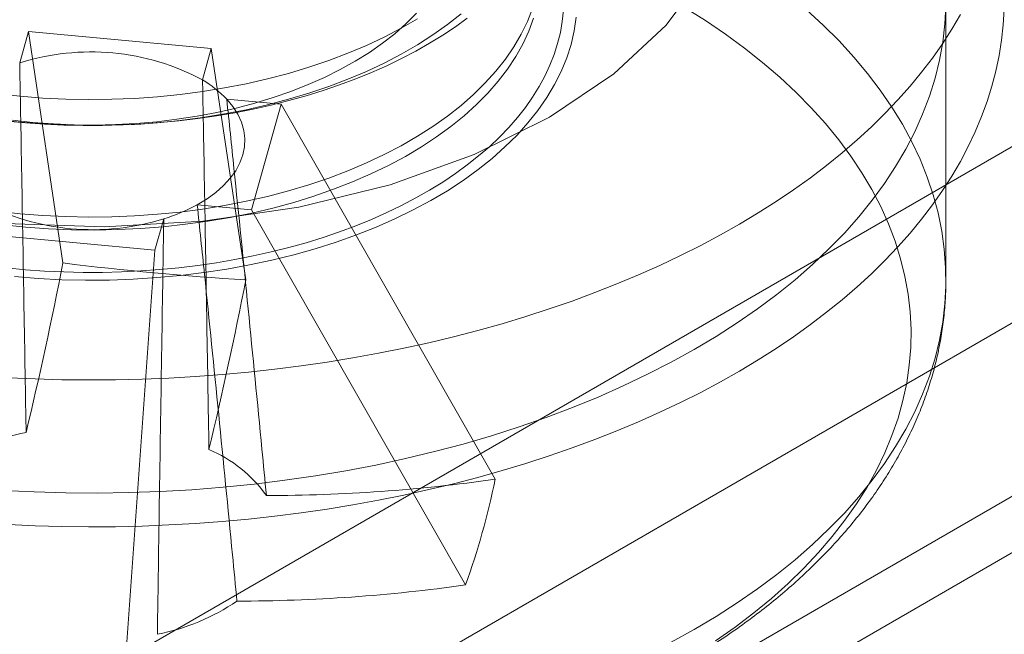
# Model space of a CAD drawing. Units: millimetres. Extents: x 63 to 4404, y -166 to 2804.
# Drawn here: x 3776 to 3784, y 1523 to 1528 of the extents above; entities that cross this region are included whole.
import ezdxf

# ---------------------------------------------------------------- set-up
doc = ezdxf.new("R2010")
doc.units = ezdxf.units.MM
doc.header["$LTSCALE"] = 2

msp = doc.modelspace()

# ---------------------------------------------------------------- linework, layer by layer
at = {"lineweight": 18}
for p, q in [((3734.7283, 1498.5365), (3836.5517, 1557.3179)), ((3836.5517, 1555.7501), (3734.7283, 1496.9687)), ((3839.0815, 1555.1678), (3737.2582, 1496.3864)), ((3836.7558, 1554.3261), (3737.1951, 1496.851)), ((3783.8274, 1526.0371), (3783.8274, 1528.5271)), ((3775.6645, 1528.2458), (3775.5865, 1527.9664)), ((3775.6645, 1528.2458), (3777.2915, 1528.0943)), ((3775.9715, 1526.1866), (3775.6645, 1528.2458)), ((3777.2134, 1527.8149), (3777.2915, 1528.0943)), ((3777.5984, 1526.0352), (3777.2915, 1528.0943)), ((3777.9127, 1527.5978), (3777.4287, 1527.6429)), ((3777.9127, 1527.5978), (3777.6504, 1526.6586)), ((3779.8166, 1524.2624), (3777.9127, 1527.5978)), ((3777.1664, 1526.7036), (3777.6504, 1526.6586)), ((3779.5542, 1523.3231), (3777.6504, 1526.6586)), ((3776.7903, 1526.3), (3776.8684, 1526.5794)), ((3776.7903, 1526.3), (3775.1633, 1526.4514)), ((3776.4834, 1522.0426), (3776.7903, 1526.3))]:
    msp.add_line(p, q, dxfattribs=at)
at = {"lineweight": 18, "flags": 128}
for points in [[(3774.8078, 1533.0561), (3775.6766, 1533.1435), (3776.5582, 1533.1532), (3777.4322, 1533.0852), (3778.2779, 1532.9409), (3779.0755, 1532.7238), (3779.8064, 1532.4389), (3780.4534, 1532.093), (3781.0013, 1531.6941), (3781.4373, 1531.2516), (3781.7513, 1530.7759), (3781.9357, 1530.2781), (3781.9864, 1529.7698), (3781.902, 1529.2631), (3781.6847, 1528.7697), (3781.3394, 1528.3013), (3780.8743, 1527.8687), (3780.3003, 1527.4823)], [(3783.8269, 1528.4743), (3783.8183, 1528.3123), (3783.7994, 1528.1505), (3783.7701, 1527.9892), (3783.7305, 1527.8287), (3783.6807, 1527.6691), (3783.6207, 1527.5107), (3783.5506, 1527.3537), (3783.4705, 1527.1983), (3783.3805, 1527.0447), (3783.2807, 1526.8931), (3783.1713, 1526.7438), (3783.0524, 1526.5969), (3782.9242, 1526.4526), (3782.7868, 1526.3112), (3782.6405, 1526.1727), (3782.4854, 1526.0376), (3782.3218, 1525.9058), (3782.1499, 1525.7775), (3781.9698, 1525.6531), (3781.782, 1525.5326), (3781.5865, 1525.4161), (3781.3837, 1525.3039), (3781.1739, 1525.1961), (3780.9573, 1525.0929), (3780.7342, 1524.9943), (3780.505, 1524.9006), (3780.27, 1524.8118), (3780.0294, 1524.7281), (3779.7837, 1524.6496), (3779.533, 1524.5764), (3779.2779, 1524.5086), (3779.0186, 1524.4463), (3778.7555, 1524.3895), (3778.4889, 1524.3384), (3778.2193, 1524.293), (3777.9469, 1524.2534), (3777.6722, 1524.2197), (3777.3955, 1524.1918), (3777.1172, 1524.1699), (3776.8377, 1524.1538), (3776.5573, 1524.1438), (3776.2765, 1524.1398), (3775.9957, 1524.1417), (3775.7151, 1524.1497), (3775.4353, 1524.1636)], [(3780.4243, 1528.4333), (3780.4142, 1528.3346), (3780.3971, 1528.2361), (3780.373, 1528.1382), (3780.3421, 1528.0409), (3780.3043, 1527.9444), (3780.2598, 1527.8489), (3780.2085, 1527.7545), (3780.1506, 1527.6614), (3780.0862, 1527.5698), (3780.0153, 1527.4797), (3779.9382, 1527.3914), (3779.8549, 1527.305), (3779.7655, 1527.2206), (3779.6702, 1527.1383), (3779.5692, 1527.0584), (3779.4627, 1526.981), (3779.3508, 1526.9061), (3779.2336, 1526.8339), (3779.1115, 1526.7645), (3778.9846, 1526.698), (3778.853, 1526.6346), (3778.7171, 1526.5744), (3778.5771, 1526.5174), (3778.4332, 1526.4637), (3778.2855, 1526.4135), (3778.1345, 1526.3668), (3777.9803, 1526.3237), (3777.8231, 1526.2843), (3777.6633, 1526.2486), (3777.5011, 1526.2166), (3777.3368, 1526.1886), (3777.1707, 1526.1644), (3777.003, 1526.1442), (3776.834, 1526.1279), (3776.6639, 1526.1156), (3776.4932, 1526.1073), (3776.322, 1526.1031), (3776.1507, 1526.1029), (3775.9794, 1526.1067), (3775.8086, 1526.1145), (3775.6385, 1526.1264), (3775.4694, 1526.1423)], [(3784.3461, 1528.4423), (3784.3383, 1528.3047), (3784.3235, 1528.1674), (3784.3017, 1528.0303), (3784.273, 1527.8937), (3784.2373, 1527.7576), (3784.1947, 1527.6222), (3784.1452, 1527.4876), (3784.089, 1527.3538), (3784.0259, 1527.2211), (3783.9562, 1527.0895), (3783.8797, 1526.9592), (3783.7967, 1526.8302), (3783.7071, 1526.7026), (3783.6111, 1526.5766), (3783.5088, 1526.4523), (3783.4001, 1526.3298), (3783.2853, 1526.2092), (3783.1644, 1526.0906), (3783.0375, 1525.9741), (3782.9047, 1525.8598), (3782.7662, 1525.7478), (3782.6221, 1525.6382), (3782.4724, 1525.531), (3782.3174, 1525.4265), (3782.1571, 1525.3246), (3781.9917, 1525.2255), (3781.8213, 1525.1293), (3781.6461, 1525.0359), (3781.4662, 1524.9456), (3781.2818, 1524.8583), (3781.0931, 1524.7743), (3780.9002, 1524.6934), (3780.7032, 1524.6159), (3780.5024, 1524.5417), (3780.2979, 1524.471), (3780.0899, 1524.4038), (3779.8785, 1524.3401), (3779.664, 1524.28), (3779.4466, 1524.2236), (3779.2263, 1524.1709), (3779.0035, 1524.122), (3778.7783, 1524.0768), (3778.5509, 1524.0355), (3778.3215, 1523.9981), (3778.0903, 1523.9645), (3777.8575, 1523.9349), (3777.6232, 1523.9093), (3777.3878, 1523.8876), (3777.1514, 1523.8699), (3776.9142, 1523.8563), (3776.6763, 1523.8467), (3776.4381, 1523.8411), (3776.1998, 1523.8395), (3775.9614, 1523.842), (3775.7233, 1523.8485), (3775.4856, 1523.8591)], [(3783.9562, 1528.396), (3783.8797, 1528.2656), (3783.7967, 1528.1366), (3783.7071, 1528.0091), (3783.6111, 1527.8831), (3783.5088, 1527.7588), (3783.4001, 1527.6363), (3783.2853, 1527.5157), (3783.1644, 1527.3971), (3783.0375, 1527.2806), (3782.9047, 1527.1663), (3782.7662, 1527.0542), (3782.6221, 1526.9446), (3782.4724, 1526.8375), (3782.3174, 1526.733), (3782.1571, 1526.6311), (3781.9917, 1526.532), (3781.8213, 1526.4357), (3781.6461, 1526.3424), (3781.4662, 1526.2521), (3781.2818, 1526.1648), (3781.0931, 1526.0807), (3780.9002, 1525.9999), (3780.7032, 1525.9224), (3780.5024, 1525.8482), (3780.2979, 1525.7775), (3780.0899, 1525.7102), (3779.8785, 1525.6465), (3779.664, 1525.5865), (3779.4466, 1525.5301), (3779.2263, 1525.4774), (3779.0035, 1525.4284), (3778.7783, 1525.3833), (3778.5509, 1525.342), (3778.3215, 1525.3045), (3778.0903, 1525.271), (3777.8575, 1525.2414), (3777.6232, 1525.2157), (3777.3878, 1525.1941), (3777.1514, 1525.1764), (3776.9142, 1525.1628), (3776.6763, 1525.1531), (3776.4381, 1525.1475), (3776.1998, 1525.146), (3775.9614, 1525.1485), (3775.7233, 1525.155), (3775.4856, 1525.1656)], [(3780.1491, 1528.4492), (3780.1038, 1528.3342), (3780.0484, 1528.2207), (3779.983, 1528.109), (3779.9078, 1527.9993), (3779.8229, 1527.892), (3779.7288, 1527.7874), (3779.6254, 1527.6856), (3779.5133, 1527.587), (3779.3925, 1527.4919), (3779.2635, 1527.4004), (3779.1265, 1527.3129), (3778.982, 1527.2295), (3778.8304, 1527.1505), (3778.6719, 1527.0761), (3778.507, 1527.0064), (3778.3362, 1526.9417), (3778.1599, 1526.8821), (3777.9786, 1526.8278), (3777.7927, 1526.7788), (3777.6027, 1526.7355), (3777.4091, 1526.6978), (3777.2124, 1526.6658), (3777.0132, 1526.6397), (3776.8119, 1526.6195), (3776.6091, 1526.6052), (3776.4053, 1526.597), (3776.201, 1526.5948), (3775.9968, 1526.5986), (3775.7932, 1526.6084), (3775.5907, 1526.6242)], [(3779.5133, 1528.4012), (3779.3925, 1528.3061), (3779.2635, 1528.2146), (3779.1265, 1528.1271), (3778.982, 1528.0437), (3778.8304, 1527.9647), (3778.6719, 1527.8902), (3778.507, 1527.8206), (3778.3362, 1527.7559), (3778.1599, 1527.6962), (3777.9786, 1527.6419), (3777.7927, 1527.593), (3777.6027, 1527.5496), (3777.4091, 1527.5119), (3777.2124, 1527.48), (3777.0132, 1527.4539), (3776.8119, 1527.4337), (3776.6091, 1527.4194), (3776.4053, 1527.4112), (3776.201, 1527.4089), (3775.9968, 1527.4127), (3775.7932, 1527.4225), (3775.5907, 1527.4383)], [(3779.1185, 1528.4068), (3779.0261, 1528.3147), (3778.9249, 1528.2257), (3778.8153, 1528.1401), (3778.6975, 1528.0581), (3778.5719, 1527.9802), (3778.439, 1527.9064), (3778.2991, 1527.837), (3778.1527, 1527.7722), (3778.0002, 1527.7123), (3777.8421, 1527.6575), (3777.679, 1527.6078), (3777.5113, 1527.5635), (3777.3395, 1527.5247), (3777.1643, 1527.4915), (3776.9861, 1527.464), (3776.8055, 1527.4424), (3776.6231, 1527.4266), (3776.4395, 1527.4168), (3776.2552, 1527.4129), (3776.0708, 1527.415), (3775.8869, 1527.423), (3775.704, 1527.437)], [(3782.5873, 1528.4391), (3782.7367, 1528.3018), (3782.8772, 1528.1614), (3783.0086, 1528.0181), (3783.1308, 1527.8721), (3783.2435, 1527.7236), (3783.3467, 1527.5728), (3783.4401, 1527.4199), (3783.5237, 1527.2651), (3783.5973, 1527.1086), (3783.6609, 1526.9506), (3783.7142, 1526.7914), (3783.7574, 1526.6312), (3783.7903, 1526.4702), (3783.8129, 1526.3086), (3783.825, 1526.1466), (3783.8269, 1525.9844), (3783.8183, 1525.8224), (3783.7994, 1525.6606), (3783.7701, 1525.4993), (3783.7305, 1525.3388), (3783.6807, 1525.1792), (3783.6207, 1525.0208), (3783.5506, 1524.8638), (3783.4705, 1524.7084), (3783.3805, 1524.5548), (3783.2807, 1524.4032), (3783.1713, 1524.2539), (3783.0524, 1524.1069), (3782.9242, 1523.9627), (3782.7868, 1523.8212), (3782.6405, 1523.6828), (3782.4854, 1523.5476), (3782.3218, 1523.4158), (3782.1499, 1523.2876), (3781.9698, 1523.1632), (3781.782, 1523.0426), (3781.5865, 1522.9262), (3781.3837, 1522.814)], [(3781.5018, 1528.4591), (3781.6874, 1528.3425), (3781.8652, 1528.222), (3782.0351, 1528.0977), (3782.1967, 1527.9697), (3782.3499, 1527.8384), (3782.4944, 1527.7038), (3782.6301, 1527.5662), (3782.7567, 1527.4258), (3782.874, 1527.2827), (3782.9819, 1527.1371), (3783.0803, 1526.9893), (3783.169, 1526.8395), (3783.2479, 1526.6879), (3783.3168, 1526.5346), (3783.3757, 1526.38), (3783.4244, 1526.2242), (3783.463, 1526.0674), (3783.4913, 1525.9099), (3783.5094, 1525.7519), (3783.5172, 1525.5937), (3783.5146, 1525.4354), (3783.5017, 1525.2772), (3783.4785, 1525.1194), (3783.4451, 1524.9623), (3783.4014, 1524.806), (3783.3476, 1524.6507), (3783.2837, 1524.4968), (3783.2099, 1524.3443), (3783.1261, 1524.1935), (3783.0326, 1524.0447), (3782.9294, 1523.898), (3782.8168, 1523.7536), (3782.6948, 1523.6118), (3782.5637, 1523.4727), (3782.4236, 1523.3366), (3782.2747, 1523.2036), (3782.1173, 1523.074), (3781.9516, 1522.9478), (3781.7777, 1522.8254)], [(3775.4399, 1526.5244), (3775.6412, 1526.5041), (3775.844, 1526.4898), (3776.0478, 1526.4815), (3776.2521, 1526.4793), (3776.4563, 1526.483), (3776.6599, 1526.4927), (3776.8624, 1526.5085), (3777.0632, 1526.5302), (3777.2618, 1526.5578), (3777.4578, 1526.5912), (3777.6505, 1526.6303), (3777.8395, 1526.6751), (3778.0244, 1526.7253), (3778.2045, 1526.781), (3778.3795, 1526.8419), (3778.5488, 1526.9079), (3778.7121, 1526.9787), (3778.8689, 1527.0543), (3779.0189, 1527.1345), (3779.1615, 1527.2189), (3779.2965, 1527.3074), (3779.4235, 1527.3998), (3779.5421, 1527.4959), (3779.6521, 1527.5953), (3779.7532, 1527.6978), (3779.845, 1527.8031), (3779.9275, 1527.911), (3780.0002, 1528.0212), (3780.0632, 1528.1334), (3780.1161, 1528.2474), (3780.1589, 1528.3627)], [(3779.5692, 1528.3649), (3779.4627, 1528.2874), (3779.3508, 1528.2125), (3779.2336, 1528.1403), (3779.1115, 1528.071), (3778.9846, 1528.0045), (3778.853, 1527.9411), (3778.7171, 1527.8809), (3778.5771, 1527.8239), (3778.4332, 1527.7702), (3778.2855, 1527.72), (3778.1345, 1527.6733), (3777.9803, 1527.6302), (3777.8231, 1527.5907), (3777.6633, 1527.555), (3777.5011, 1527.5231), (3777.3368, 1527.495), (3777.1707, 1527.4709), (3777.003, 1527.4506), (3776.834, 1527.4343), (3776.6639, 1527.4221), (3776.4932, 1527.4138), (3776.322, 1527.4095), (3776.1507, 1527.4093), (3775.9794, 1527.4132), (3775.8086, 1527.421), (3775.6385, 1527.4329), (3775.4694, 1527.4487)], [(3780.5392, 1528.3733), (3780.5209, 1528.2514), (3780.4923, 1528.1301), (3780.4535, 1528.0098), (3780.4044, 1527.8907), (3780.3453, 1527.7731), (3780.2762, 1527.6574), (3780.1974, 1527.5438), (3780.1091, 1527.4325), (3780.0114, 1527.3239), (3779.9045, 1527.2181), (3779.7889, 1527.1155), (3779.6646, 1527.0164), (3779.532, 1526.9208), (3779.3915, 1526.8291), (3779.2434, 1526.7416), (3779.088, 1526.6583), (3778.9257, 1526.5795), (3778.7569, 1526.5054), (3778.5821, 1526.4362), (3778.4015, 1526.372), (3778.2157, 1526.313), (3778.0251, 1526.2594), (3777.8302, 1526.2112), (3777.6314, 1526.1686), (3777.4293, 1526.1316), (3777.2242, 1526.1005), (3777.0168, 1526.0752), (3776.8074, 1526.0558), (3776.5967, 1526.0423), (3776.385, 1526.0348), (3776.173, 1526.0334), (3775.9611, 1526.0379), (3775.7499, 1526.0485), (3775.5398, 1526.065)], [(3779.1265, 1528.3581), (3778.982, 1528.2747), (3778.8304, 1528.1957), (3778.6719, 1528.1212), (3778.507, 1528.0516), (3778.3362, 1527.9869), (3778.1599, 1527.9273), (3777.9786, 1527.8729), (3777.7927, 1527.824), (3777.6027, 1527.7807), (3777.4091, 1527.7429), (3777.2124, 1527.711), (3777.0132, 1527.6849), (3776.8119, 1527.6647), (3776.6091, 1527.6504), (3776.4053, 1527.6422), (3776.201, 1527.6399), (3775.9968, 1527.6437), (3775.7932, 1527.6535), (3775.5907, 1527.6693)], [(3775.5907, 1527.6693), (3775.3899, 1527.6911)], [(3777.4287, 1527.6429), (3777.483, 1527.577), (3777.5264, 1527.5085), (3777.5587, 1527.4379), (3777.5794, 1527.3659), (3777.5886, 1527.2932), (3777.586, 1527.2202), (3777.5717, 1527.1477), (3777.5458, 1527.0763), (3777.5085, 1527.0066), (3777.4602, 1526.9392), (3777.4013, 1526.8746), (3777.3323, 1526.8135), (3777.2538, 1526.7563), (3777.1664, 1526.7036)], [(3775.5907, 1527.4383), (3775.3899, 1527.4601)], [(3780.3003, 1527.4823), (3779.6309, 1527.1509), (3778.8816, 1526.8824), (3778.0702, 1526.6831), (3777.2155, 1526.5576), (3776.3377, 1526.509), (3775.4574, 1526.5382)], [(3775.704, 1527.437), (3775.5229, 1527.4569)], [(3775.5907, 1526.6242), (3775.3899, 1526.6459)]]:
    msp.add_lwpolyline(points, dxfattribs=at)
at = {"lineweight": 18}
for centre, radius, start, end in [((3776.2195, 1525.9514), 2.112, 61.92428, 107.44052), ((3776.7075, 1526.9612), 0.9924, 43.38665, 59.3479), ((3776.2354, 1528.5943), 2.112, 241.92428, 287.44052), ((3776.4074, 1528.1045), 1.5932, 286.81915, 298.4512), ((3737.887, 1533.6834), 38.8154, 346.58605, 348.86382), ((3779.232, 1552.4016), 26.417, 262.91011, 266.45469), ((3739.5139, 1533.532), 38.8154, 346.58605, 348.86382), ((3776.016, 1522.7886), 1.9266, 101.14933, 124.12102), ((3776.8006, 1523.4152), 1.2074, 35.63328, 67.10127), ((3777.7803, 1538.6111), 14.4925, 270.00648, 278.07708), ((3772.9914, 1525.6623), 6.9673, 340.38237, 348.40842), ((3777.518, 1537.6719), 14.4925, 270.00648, 278.07708), ((3776.4389, 1524.7744), 1.9266, 281.14933, 304.12102)]:
    msp.add_arc(centre, radius, start, end, dxfattribs=at)
for points, knots in [([(3775.5865, 1527.9664), (3775.5899, 1527.7753), (3775.6074, 1526.8102), (3775.6262, 1525.7135), (3775.6413, 1524.8071), (3775.6434, 1524.6789)], [0, 0, 0, 0, 0.174898, 0.883244, 1, 1, 1, 1]), ([(3777.2704, 1524.5274), (3777.2683, 1524.6557), (3777.2531, 1525.5621), (3777.2344, 1526.6588), (3777.2169, 1527.6238), (3777.2134, 1527.8149)], [0, 0, 0, 0, 0.116756, 0.825102, 1, 1, 1, 1]), ([(3777.4287, 1527.6429), (3777.4502, 1527.4374), (3777.5585, 1526.3997), (3777.6749, 1525.225), (3777.7687, 1524.2558), (3777.7819, 1524.1186)], [0, 0, 0, 0, 0.174898, 0.883244, 1, 1, 1, 1]), ([(3777.5196, 1523.1794), (3777.5063, 1523.3165), (3777.4126, 1524.2857), (3777.2962, 1525.4605), (3777.1879, 1526.4982), (3777.1664, 1526.7036)], [0, 0, 0, 0, 0.116756, 0.825102, 1, 1, 1, 1]), ([(3776.8684, 1526.5794), (3776.8649, 1526.3635), (3776.8474, 1525.2733), (3776.8287, 1524.0422), (3776.8136, 1523.0276), (3776.8114, 1522.8841)], [0, 0, 0, 0, 0.174898, 0.883244, 1, 1, 1, 1]), ([(3777.1184, 1521.3769), (3777.1815, 1521.3817), (3777.3325, 1521.3931), (3777.5703, 1521.4165), (3777.8312, 1521.4474), (3778.0902, 1521.484), (3778.3471, 1521.526), (3778.6015, 1521.5734), (3778.8532, 1521.6262), (3779.1019, 1521.6845), (3779.3472, 1521.748), (3779.5889, 1521.8168), (3779.8266, 1521.8908), (3780.0602, 1521.97), (3780.2894, 1522.0544), (3780.5138, 1522.1438), (3780.7331, 1522.2381), (3780.9472, 1522.3374), (3781.1557, 1522.4416), (3781.3583, 1522.5505), (3781.5548, 1522.6641), (3781.7449, 1522.7823), (3781.9283, 1522.905), (3782.1048, 1523.032), (3782.2739, 1523.1633), (3782.4355, 1523.2986), (3782.5893, 1523.4378), (3782.7349, 1523.5807), (3782.8722, 1523.7272), (3783.0009, 1523.8768), (3783.1207, 1524.0295), (3783.2315, 1524.1849), (3783.3331, 1524.3427), (3783.4254, 1524.5028), (3783.5082, 1524.6646), (3783.5816, 1524.8281), (3783.6454, 1524.9929), (3783.6996, 1525.1588), (3783.7444, 1525.3255), (3783.7796, 1525.4927), (3783.8054, 1525.6604), (3783.8217, 1525.8282), (3783.8271, 1525.9545), (3783.8274, 1526.0248), (3783.8274, 1526.0391)], [0, 0, 0, 0, 0.017683, 0.042316, 0.066958, 0.091609, 0.116273, 0.140951, 0.165644, 0.190354, 0.215083, 0.239832, 0.264602, 0.289395, 0.31421, 0.339049, 0.363911, 0.388795, 0.413701, 0.438625, 0.463564, 0.488513, 0.513466, 0.538412, 0.56334, 0.588238, 0.613092, 0.637887, 0.662603, 0.687224, 0.711731, 0.736107, 0.760337, 0.784408, 0.808312, 0.832046, 0.855611, 0.879013, 0.902265, 0.925381, 0.948383, 0.971295, 0.994141, 1, 1, 1, 1])]:
    msp.add_open_spline(points, degree=3, knots=knots, dxfattribs=at)

doc.saveas('drawing.dxf')
